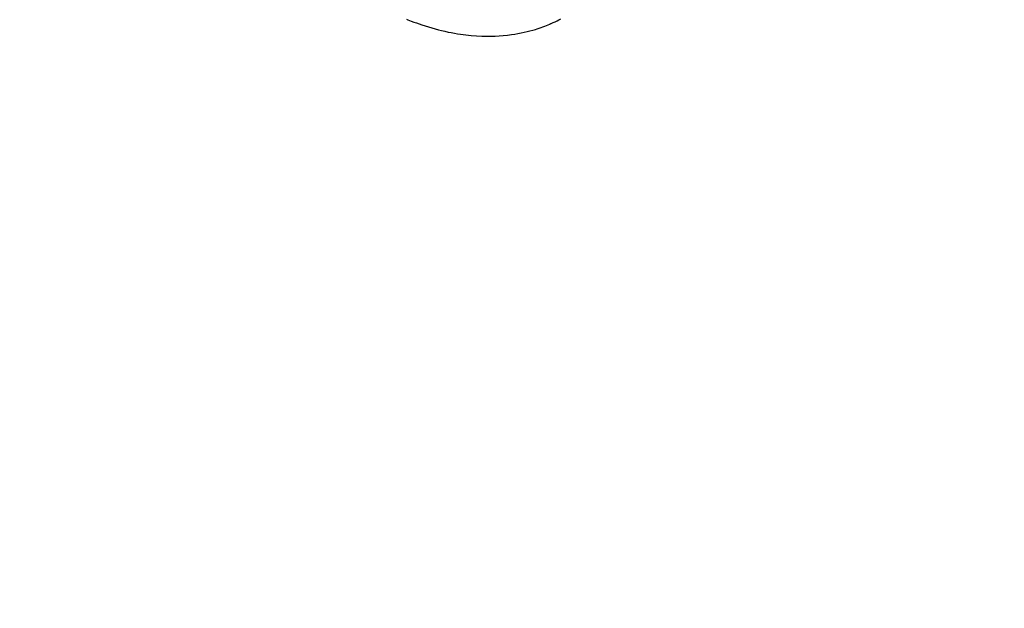
# Model space of a CAD drawing. Extents: x 0 to 26473, y -11045 to -2175.
# Drawn here: x 16437 to 16512, y -4301 to -4256 of the extents above; entities that cross this region are included whole.
import ezdxf

# ---------------------------------------------------------------- set-up
doc = ezdxf.new("R2010")
doc.units = 0
doc.header["$LTSCALE"] = 50
doc.header["$MEASUREMENT"] = 0
doc.linetypes.add('HIDDEN', pattern=[0.375, 0.25, -0.125])
doc.layers.get('0').update_dxf_attribs({"linetype": 'CONTINUOUS'})
doc.layers.add('150-機器', color=8, linetype='CONTINUOUS')
doc.layers.add('160-文字', color=254, linetype='CONTINUOUS')
doc.styles.add('KH001', font='txt')
doc.dimstyles.new('KH1xx030', dxfattribs={"dimscale": 30, "dimtxt": 2, "dimasz": 0.6, "dimexe": 0.3, "dimexo": 1.2, "dimgap": 0.5, "dimtad": 3, "dimdec": 1, "dimdsep": 46, "dimlunit": 6, "dimtxsty": 'KH001', "dimblk": 'DOT', "dimcen": 1, "dimdle": 1, "dimclrd": 256, "dimclre": 256, "dimclrt": 256, "dimadec": 0, "dimazin": 0, "dimtfac": 1, "dimtdec": 1, "dimtix": 1, "dimtmove": 2, "dimatfit": 3, "dimldrblk": 'CLOSEDBLANK', "dimfxl": 1, "dimtolj": 1, "dimtzin": 0, "dimlwd": -1, "dimlwe": -1, "dimarcsym": 0})

# ---------------------------------------------------------------- blocks, each defined once
blk = doc.blocks.new('F402_H')
at = {"layer": '150-機器', "color": 13, "linetype": 'HIDDEN'}
blk.add_lwpolyline([(223.212, -175.952), (223.088, -176.003), (222.963, -176.052), (222.838, -176.101), (222.637, -176.177), (222.435, -176.251), (222.233, -176.323), (222.029, -176.392), (221.779, -176.474), (221.528, -176.552), (221.276, -176.627), (221.023, -176.698), (220.773, -176.765), (220.521, -176.828), (220.269, -176.886), (220.016, -176.941), (219.784, -176.988), (219.551, -177.03), (219.318, -177.07), (219.084, -177.106), (218.678, -177.159), (218.272, -177.202), (217.864, -177.234), (217.455, -177.254), (217.205, -177.26), (216.954, -177.262), (216.704, -177.258), (216.453, -177.251), (216.137, -177.234), (215.822, -177.21), (215.508, -177.179), (215.195, -177.139), (214.949, -177.102), (214.705, -177.06), (214.461, -177.013), (214.219, -176.961), (214.006, -176.911), (213.794, -176.857), (213.583, -176.799), (213.373, -176.738), (213.228, -176.692), (213.083, -176.645), (212.94, -176.596), (212.797, -176.545), (212.663, -176.495), (212.53, -176.443), (212.398, -176.39), (212.266, -176.335), (212.24, -176.324), (212.214, -176.313), (212.189, -176.302), (212.163, -176.291), (212.015, -176.225), (211.868, -176.158), (211.722, -176.088), (211.577, -176.017), (211.434, -175.944)], dxfattribs=at)
blk = doc.blocks.new('_ClosedBlank')
at = {"color": 0, "linetype": 'ByBlock', "lineweight": -2}
for p, q in [((-1, 0.1667), (0, 0)), ((-1, 0.1667), (-1, -0.1667)), ((0, 0), (-1, -0.1667))]:
    blk.add_line(p, q, dxfattribs=at)
blk = doc.blocks.new('_Dot')
at = {"color": 0, "linetype": 'ByBlock', "lineweight": -2}
blk.add_line((-0.5, 0), (-1, 0), dxfattribs=at)
at = {"color": 0, "linetype": 'ByBlock', "const_width": 0.5}
blk.add_lwpolyline([(-0.25, 0, 1), (0.25, 0, 1)], format="xyb", close=True, dxfattribs=at)

msp = doc.modelspace()

# ---------------------------------------------------------------- block references
at = {"layer": '150-機器', "xscale": -1}
msp.add_blockref('F402_H', (16689.736, -4079.866), dxfattribs=at)

# ---------------------------------------------------------------- leaders
at = {"layer": '160-文字', "annotation_type": 0, "has_hookline": 1, "hookline_direction": 1}
for points, text_width in [([(17293.315, -4060.058), (15878.254, -5594.866), (15860.254, -5594.866)], 1240.203), ([(17570.141, -4067.771), (16200.032, -5817.653), (16182.032, -5817.653)], 1630.051), ([(16569.744, -4072.677), (15198.524, -5341.944), (15180.524, -5341.944)], 963.959)]:
    msp.add_leader(points, dimstyle='KH1xx030', override={"dimgap": 0.5, "dimtad": 1}, dxfattribs=dict(at, text_width=text_width))
at = {"layer": '160-文字'}
msp.add_leader([(16809.744, -4080.058), (15198.524, -5341.944)], dimstyle='KH1xx030', override={"dimgap": 0.5, "dimtad": 1}, dxfattribs=at)

doc.saveas('drawing.dxf')
